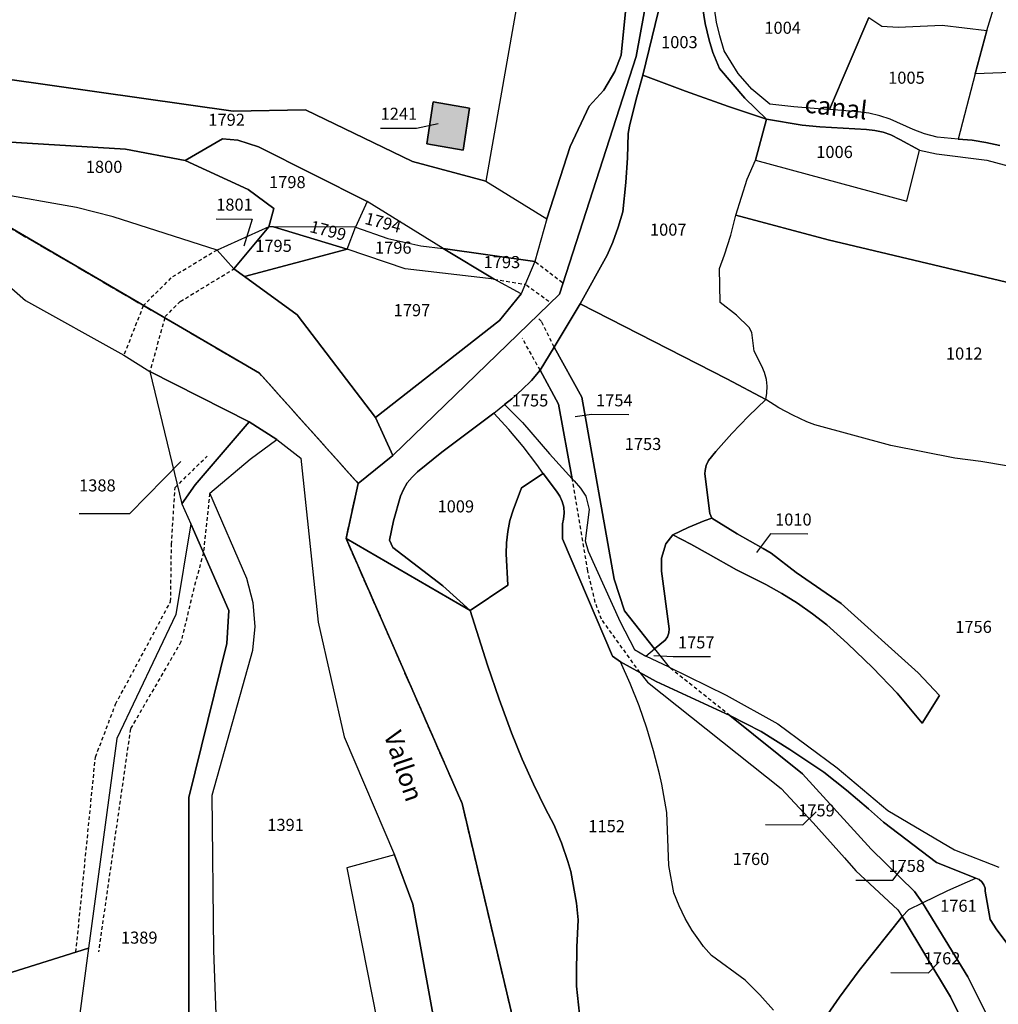
# Model space of a CAD drawing. Units: metres. Extents: x 1040904 to 1046574, y 6330892 to 6338823.
# Drawn here: x 1043884 to 1044046, y 6333759 to 6333922 of the extents above; entities that cross this region are included whole.
import ezdxf
from ezdxf.enums import TextEntityAlignment as Align

# ---------------------------------------------------------------- set-up
doc = ezdxf.new("R2010")
doc.units = ezdxf.units.M
doc.linetypes.add('TOPO1', pattern=[1, 0.6, -0.4])
doc.linetypes.add('TOPO2', pattern=[2.4, 2, -0.4])
for name, color, linetype in [('ig_cad_bati_dur', 152, 'CONTINUOUS'), ('ig_cad_bati_dur_hach', 24, 'CONTINUOUS'), ('ig_cad_detail_lineaire', 252, 'TOPO1'), ('ig_cad_divers_texte', 8, 'CONTINUOUS'), ('ig_cad_fleche_de_rattachement', 3, 'CONTINUOUS'), ('ig_cad_hydro', 140, 'CONTINUOUS'), ('ig_cad_lieudit', 7, 'ByLayer'), ('ig_cad_parcel', 3, 'CONTINUOUS'), ('ig_cad_parcel_num', 3, 'CONTINUOUS'), ('ig_cad_section', 20, 'TOPO2')]:
    doc.layers.add(name, color=color, linetype=linetype)
doc.styles.add('Times New Roman', font='times.ttf')

msp = doc.modelspace()

# ---------------------------------------------------------------- hatches: boundary and pattern name
at = {"layer": 'ig_cad_bati_dur_hach'}
msp.add_hatch(color=256, dxfattribs=at).paths.add_polyline_path([(1043957.19, 6333900.03), (1043958.29, 6333906.95), (1043952.25, 6333908.01), (1043951.19, 6333901.04)])

# ---------------------------------------------------------------- linework, layer by layer
at = {"layer": 'ig_cad_bati_dur'}
msp.add_lwpolyline([(1043957.19, 6333900.03), (1043958.29, 6333906.95), (1043952.25, 6333908.01), (1043951.19, 6333901.04)], close=True, dxfattribs=at)
at = {"layer": 'ig_cad_detail_lineaire'}
for points in [[(1043916.47, 6333883.47), (1043908.83, 6333878.86), (1043904.29, 6333874.29)], [(1043973.65, 6333878.06), (1043969.08, 6333881.57)], [(1043907.87, 6333872.46), (1043910.39, 6333874.96), (1043919.25, 6333880.35)], [(1043962.37, 6333878.64), (1043967.46, 6333877.81)], [(1043971.41, 6333874.95), (1043967.46, 6333877.81)], [(1043904.25, 6333874.25), (1043901.06, 6333866.09)], [(1043907.8, 6333872.23), (1043905.37, 6333863.35)], [(1043972.28, 6333867.42), (1043970.17, 6333871.64), (1043969.53, 6333872.33)], [(1043969.97, 6333863.57), (1043967.01, 6333868.87)], [(1043893.11, 6333767.24), (1043896.34, 6333799.55), (1043899.68, 6333808.3), (1043908.79, 6333825.3), (1043908.93, 6333834.74), (1043909.52, 6333844.15), (1043914.86, 6333849.37)], [(1043986.49, 6333813.54), (1043980.11, 6333822.37), (1043979.09, 6333825.15), (1043977.84, 6333830.37), (1043975.28, 6333845.63)], [(1043915.25, 6333843.23), (1043914.22, 6333833.36), (1043912.64, 6333827.51), (1043910.5, 6333818.6), (1043902.13, 6333804.19), (1043896.84, 6333767.32)], [(1044001.39, 6333806.4), (1043991.33, 6333814.4)]]:
    msp.add_lwpolyline(points, dxfattribs=at)
at = {"layer": 'ig_cad_fleche_de_rattachement'}
for points in [[(1043943.54, 6333903.66), (1043949.49, 6333903.63), (1043953.08, 6333904.42)], [(1043916.33, 6333888.62), (1043922.28, 6333888.59), (1043920.9, 6333884.13)], [(1043984.66, 6333856.21), (1043978.46, 6333856.24), (1043975.77, 6333855.89)], [(1043893.62, 6333839.89), (1043902.01, 6333839.84), (1043910.45, 6333848.46)], [(1044014.3, 6333836.45), (1044008.1, 6333836.49), (1044005.8, 6333833.4)], [(1043998.19, 6333816.12), (1043992.01, 6333816.16), (1043988.78, 6333816.29)], [(1044007.25, 6333788.37), (1044013.43, 6333788.34), (1044015.68, 6333790.47)], [(1044022.23, 6333779.19), (1044028.37, 6333779.15), (1044030.12, 6333781.46)], [(1044028.04, 6333763.88), (1044034.23, 6333763.84), (1044036.02, 6333765.65)]]:
    msp.add_lwpolyline(points, dxfattribs=at)
at = {"layer": 'ig_cad_hydro'}
for points in [[(1043989.72, 6333936.67), (1043985.86, 6333915.54), (1043973.14, 6333876.17), (1043945.57, 6333849.46), (1043939.84, 6333844.83), (1043937.83, 6333835.72), (1043957.06, 6333791.84), (1043974.19, 6333719.11), (1043981.78, 6333667.64), (1044011.74, 6333599.36), (1044022.42, 6333580.31)], [(1043984.18, 6333924.05), (1043983.39, 6333915.74), (1043982.34, 6333913.06), (1043980.49, 6333909.97), (1043978.1, 6333907.3), (1043974.91, 6333900.6), (1043971.05, 6333888.66), (1043969.08, 6333881.57), (1043966.8, 6333876.24), (1043963.25, 6333871.8), (1043942.72, 6333855.76), (1043945.57, 6333849.46), (1043973.14, 6333876.17), (1043985.86, 6333915.54), (1043989.72, 6333936.67)], [(1043976.49, 6333757), (1043976, 6333761.6), (1043975.97, 6333763.52), (1043976.03, 6333768.06), (1043976.25, 6333772.6), (1043976, 6333775.37), (1043975.04, 6333780.61), (1043974.54, 6333782.24), (1043973.48, 6333785.34), (1043972.24, 6333788.38), (1043970.87, 6333790.96), (1043968.86, 6333795.05), (1043966.99, 6333799.22), (1043965.24, 6333803.57), (1043963.16, 6333809.13), (1043961.25, 6333814.76), (1043958.35, 6333823.83), (1043953.87, 6333827.87), (1043945.55, 6333834.21), (1043945.02, 6333835.47), (1043945.67, 6333838.65), (1043946.83, 6333842.71), (1043947.32, 6333843.86), (1043947.97, 6333844.93), (1043948.76, 6333845.9), (1043949.67, 6333846.76), (1043953.69, 6333850.02), (1043962.27, 6333856.5), (1043964.04, 6333857.93), (1043965.27, 6333858.85), (1043966.95, 6333860.31), (1043968.52, 6333861.88), (1043969.97, 6333863.57), (1043972.28, 6333867.42), (1043976.58, 6333874.57), (1043981.06, 6333882.62), (1043982.01, 6333884.79), (1043982.9, 6333887.27), (1043983.64, 6333889.8), (1043984.17, 6333894.68), (1043984.43, 6333898.72), (1043984.52, 6333902.76), (1043984.77, 6333903.98), (1043985.79, 6333908.23), (1043986.98, 6333912.45), (1043990.06, 6333925.15)], [(1043996.85, 6333923.74), (1043997.3, 6333920.98), (1043997.94, 6333918.24), (1043998.54, 6333916.19), (1043999.68, 6333913.51), (1044003.87, 6333908.62), (1044007.41, 6333905.15), (1044013.33, 6333904.14), (1044016.29, 6333903.85), (1044024, 6333903.41), (1044025.38, 6333903.28), (1044026.73, 6333902.99), (1044028.04, 6333902.53), (1044029.49, 6333901.78), (1044032.77, 6333900), (1044035.56, 6333899.39), (1044043.9, 6333898.37), (1044048.21, 6333897.19)], [(1044046.04, 6333900.78), (1044043.77, 6333901.3), (1044041.48, 6333901.65), (1044039.16, 6333901.83), (1044035.69, 6333902.18), (1044033.58, 6333902.74), (1044031.69, 6333903.43), (1044027.92, 6333905.14), (1044026.18, 6333905.71), (1044024.4, 6333906.11), (1044022.61, 6333906.36), (1044017.89, 6333906.77), (1044015.98, 6333906.85), (1044011.96, 6333907.17), (1044007.96, 6333907.65), (1044005.02, 6333910.1), (1044002.76, 6333912.71), (1044000.45, 6333916.45), (1043999.69, 6333918.92), (1043999.18, 6333921.19), (1043998.84, 6333923.47)], [(1043878.96, 6333889.06), (1043923.49, 6333863.1), (1043939.84, 6333844.83), (1043945.57, 6333849.46), (1043942.72, 6333855.76), (1043929.71, 6333872.75), (1043921, 6333879.09), (1043919.25, 6333880.35), (1043916.47, 6333883.47), (1043899.26, 6333888.99), (1043893.22, 6333890.51), (1043879.4, 6333892.94)], [(1044022.42, 6333580.31), (1044011.74, 6333599.36), (1043981.78, 6333667.64), (1043974.19, 6333719.11), (1043957.06, 6333791.84), (1043937.83, 6333835.72), (1043939.84, 6333844.83), (1043923.49, 6333863.1), (1043878.96, 6333889.06)], [(1043872.79, 6333885.59), (1043884.76, 6333875.13), (1043901.06, 6333866.09), (1043905.37, 6333863.35), (1043921.79, 6333855.03), (1043926.36, 6333852.12), (1043930.32, 6333849.02), (1043933.22, 6333821.85), (1043937.52, 6333802.91), (1043945.85, 6333783.38), (1043948.87, 6333775.17), (1043956.03, 6333736.17), (1043958.95, 6333725.15), (1043967.74, 6333702.81), (1043973.09, 6333680.12), (1043979.1, 6333657.61), (1043985.77, 6333635.28), (1043989.62, 6333623.31), (1044011.28, 6333585.55)]]:
    msp.add_lwpolyline(points, dxfattribs=at)
at = {"layer": 'ig_cad_lieudit'}
for points in [[(1043878.96, 6333889.06), (1043923.49, 6333863.1), (1043939.84, 6333844.83), (1043945.57, 6333849.46), (1043973.14, 6333876.17), (1043985.86, 6333915.54), (1043989.72, 6333936.67), (1043984.56, 6333949.49), (1043969.33, 6333977.79), (1043977, 6334011.93), (1043973.43, 6334039.62), (1043976.39, 6334070.58), (1043966.71, 6334088.19), (1043961.14, 6334097.7), (1043952.89, 6334116.02), (1043952.6, 6334120.46), (1043945.44, 6334127.85), (1043942.5, 6334133.13), (1043934.39, 6334140.99), (1043929.28, 6334149.89), (1043924.83, 6334163.56), (1043919.12, 6334172.37)], [(1043989.72, 6333936.67), (1043985.86, 6333915.54), (1043973.14, 6333876.17), (1043945.57, 6333849.46), (1043939.84, 6333844.83), (1043937.83, 6333835.72), (1043958.35, 6333823.83), (1043964.62, 6333827.98), (1043964.36, 6333833.18), (1043964.39, 6333835.03), (1043964.61, 6333836.86), (1043964.97, 6333838.68), (1043965.52, 6333840.44), (1043966.86, 6333844.13), (1043970.47, 6333846.49), (1043972.68, 6333843.58), (1043973.23, 6333842.76), (1043973.63, 6333841.86), (1043973.87, 6333840.89), (1043973.93, 6333839.91), (1043973.84, 6333838.93), (1043973.65, 6333838.17), (1043973.65, 6333835.66), (1043981.96, 6333816.27), (1043983.29, 6333815.3), (1043986.49, 6333813.54), (1043989.18, 6333812.06), (1044001.39, 6333806.4), (1044006.53, 6333803.75), (1044011.32, 6333800.78), (1044016.93, 6333797.04), (1044020.68, 6333794.09), (1044024.33, 6333791), (1044026.81, 6333788.77), (1044035.56, 6333782.07), (1044042.09, 6333779.52), (1044042.63, 6333779.29), (1044043.09, 6333778.91), (1044043.43, 6333778.41), (1044043.61, 6333777.84), (1044043.64, 6333777.37), (1044044.47, 6333772.65), (1044045.59, 6333770.93), (1044047.25, 6333768.67)], [(1044108.75, 6333421.03), (1044122.77, 6333437.04), (1044129.26, 6333444.48), (1044136.1, 6333452.1), (1044139.85, 6333456.19), (1044143.78, 6333458.43), (1044115.08, 6333487.38), (1044117.61, 6333495.88), (1044114.79, 6333498.8), (1044090.68, 6333514.96), (1044082.72, 6333524.86), (1044064.42, 6333539.88), (1044022.42, 6333580.31), (1044011.74, 6333599.36), (1043981.78, 6333667.64), (1043974.19, 6333719.11), (1043957.06, 6333791.84), (1043937.83, 6333835.72), (1043939.84, 6333844.83), (1043923.49, 6333863.1), (1043878.96, 6333889.06)], [(1044047.25, 6333768.67), (1044045.59, 6333770.93), (1044044.47, 6333772.65), (1044043.64, 6333777.37), (1044043.61, 6333777.84), (1044043.43, 6333778.41), (1044043.09, 6333778.91), (1044042.63, 6333779.29), (1044042.09, 6333779.52), (1044035.56, 6333782.07), (1044026.81, 6333788.77), (1044024.33, 6333791), (1044020.68, 6333794.09), (1044016.93, 6333797.04), (1044011.32, 6333800.78), (1044006.53, 6333803.75), (1044001.39, 6333806.4), (1043989.18, 6333812.06), (1043986.49, 6333813.54), (1043983.29, 6333815.3), (1043981.96, 6333816.27), (1043973.65, 6333835.66), (1043973.65, 6333838.17), (1043973.84, 6333838.93), (1043973.93, 6333839.91), (1043973.87, 6333840.89), (1043973.63, 6333841.86), (1043973.23, 6333842.76), (1043972.68, 6333843.58), (1043970.47, 6333846.49), (1043966.86, 6333844.13), (1043965.52, 6333840.44), (1043964.97, 6333838.68), (1043964.61, 6333836.86), (1043964.39, 6333835.03), (1043964.36, 6333833.18), (1043964.62, 6333827.98), (1043958.35, 6333823.83), (1043937.83, 6333835.72), (1043957.06, 6333791.84), (1043974.19, 6333719.11)]]:
    msp.add_lwpolyline(points, dxfattribs=at)
at = {"layer": 'ig_cad_parcel'}
for points in [[(1043965.88, 6333974.4), (1043954.84, 6333973.59), (1043955.7, 6333969.86), (1043960.95, 6333967.11), (1043965.52, 6333962.18), (1043967.75, 6333958.93), (1043968.01, 6333957.55), (1043965.15, 6333948.39), (1043969.15, 6333941.33), (1043960.99, 6333894.89), (1043971.05, 6333888.66), (1043974.91, 6333900.6), (1043978.1, 6333907.3), (1043980.49, 6333909.97), (1043982.34, 6333913.06), (1043983.39, 6333915.74), (1043984.18, 6333924.05), (1043985.63, 6333932.28), (1043986.93, 6333937.57), (1043983.71, 6333948.21), (1043977.53, 6333958.3), (1043970.78, 6333968.02)], [(1044007.41, 6333905.15), (1044003.87, 6333908.62), (1043999.68, 6333913.51), (1043998.54, 6333916.19), (1043997.94, 6333918.24), (1043997.3, 6333920.98), (1043996.85, 6333923.74), (1043996.55, 6333926.53), (1043996.6, 6333928.09), (1043996.82, 6333929.84), (1043997.21, 6333931.55), (1043999.09, 6333935.58), (1043993.69, 6333935.53), (1043991.98, 6333935.21), (1043992.36, 6333933.62), (1043992.02, 6333931.33), (1043990.06, 6333925.15), (1043986.98, 6333912.45), (1043994.03, 6333909.76), (1044001.15, 6333907.23)], [(1044039.16, 6333901.83), (1044035.69, 6333902.18), (1044033.58, 6333902.74), (1044031.69, 6333903.43), (1044027.92, 6333905.14), (1044026.18, 6333905.71), (1044024.4, 6333906.11), (1044022.61, 6333906.36), (1044017.89, 6333906.77), (1044024.35, 6333922), (1044026.55, 6333920.52), (1044029.25, 6333920.4), (1044036.52, 6333920.72), (1044043.9, 6333919.8), (1044041.98, 6333912.62)], [(1043941.32, 6333891.51), (1043923.36, 6333900.54), (1043919.94, 6333901.68), (1043917.39, 6333901.89), (1043911.19, 6333898.31), (1043901.32, 6333900.18), (1043883.22, 6333901.26), (1043866.35, 6333901.57), (1043868.39, 6333917.3), (1043873.42, 6333913.37), (1043881.42, 6333911.81), (1043919.13, 6333906.48), (1043931.11, 6333906.69), (1043948.83, 6333898.14), (1043960.99, 6333894.89), (1043971.05, 6333888.66), (1043969.08, 6333881.57), (1043953.93, 6333883.76)], [(1044002.38, 6333889.25), (1044004.23, 6333895.22), (1044005.62, 6333898.33), (1044007.41, 6333905.15), (1044001.15, 6333907.23), (1043994.03, 6333909.76), (1043986.98, 6333912.45), (1043985.79, 6333908.23), (1043984.77, 6333903.98), (1043984.52, 6333902.76), (1043984.43, 6333898.72), (1043984.17, 6333894.68), (1043983.64, 6333889.8), (1043982.9, 6333887.27), (1043982.01, 6333884.79), (1043981.06, 6333882.62), (1043976.58, 6333874.57), (1044000.86, 6333862.17), (1044007.31, 6333858.75), (1044007.5, 6333859.79), (1044007.54, 6333860.94), (1044007.41, 6333862.07), (1044007.11, 6333863.18), (1044006.66, 6333864.24), (1044005.37, 6333866.76), (1044004.98, 6333869.81), (1044004.58, 6333870.64), (1044002.47, 6333872.71), (1043999.79, 6333874.81), (1043999.66, 6333880.4), (1044000.47, 6333882.67), (1044001.52, 6333885.93)], [(1043951.19, 6333901.04), (1043952.25, 6333908.01), (1043958.29, 6333906.95), (1043957.19, 6333900.03)], [(1043951.19, 6333901.04), (1043957.19, 6333900.03), (1043958.29, 6333906.95), (1043952.25, 6333908.01)], [(1044005.62, 6333898.33), (1044030.64, 6333891.55), (1044032.77, 6333900), (1044029.49, 6333901.78), (1044028.04, 6333902.53), (1044026.73, 6333902.99), (1044025.38, 6333903.28), (1044024, 6333903.41), (1044016.29, 6333903.85), (1044013.33, 6333904.14), (1044007.41, 6333905.15)], [(1043941.32, 6333891.51), (1043939.42, 6333887.27), (1043925.84, 6333887.31), (1043925.07, 6333887.3), (1043925.88, 6333890.33), (1043921.61, 6333893.51), (1043911.19, 6333898.31), (1043917.39, 6333901.89), (1043919.94, 6333901.68), (1043923.36, 6333900.54)], [(1043925.07, 6333887.3), (1043916.47, 6333883.47), (1043899.26, 6333888.99), (1043893.22, 6333890.51), (1043879.4, 6333892.94), (1043864.62, 6333891.94), (1043866.35, 6333901.57), (1043883.22, 6333901.26), (1043901.32, 6333900.18), (1043911.19, 6333898.31), (1043921.61, 6333893.51), (1043925.88, 6333890.33)], [(1043939.42, 6333887.27), (1043944.72, 6333885.4), (1043950.22, 6333884.2), (1043953.93, 6333883.76), (1043941.32, 6333891.51)], [(1043925.07, 6333887.3), (1043916.47, 6333883.47), (1043919.25, 6333880.35)], [(1043925.07, 6333887.3), (1043919.25, 6333880.35), (1043921, 6333879.09), (1043938, 6333883.62), (1043925.84, 6333887.31)], [(1043938, 6333883.62), (1043939.42, 6333887.27), (1043925.84, 6333887.31)], [(1043939.42, 6333887.27), (1043944.72, 6333885.4), (1043950.22, 6333884.2), (1043953.93, 6333883.76), (1043962.37, 6333878.64), (1043947.6, 6333880.39), (1043938, 6333883.62)], [(1043962.37, 6333878.64), (1043947.6, 6333880.39), (1043938, 6333883.62), (1043921, 6333879.09), (1043929.71, 6333872.75), (1043942.72, 6333855.76), (1043963.25, 6333871.8), (1043966.8, 6333876.24)], [(1043966.8, 6333876.24), (1043962.37, 6333878.64), (1043953.93, 6333883.76), (1043969.08, 6333881.57)], [(1043998.36, 6333839.08), (1043998.06, 6333839.89), (1043997.22, 6333846.43), (1043997.26, 6333846.96), (1043997.47, 6333847.83), (1043997.85, 6333848.65), (1043999.06, 6333850.13), (1044001.68, 6333853.12), (1044004.45, 6333856), (1044007.31, 6333858.75), (1044000.86, 6333862.17), (1043976.58, 6333874.57), (1043972.28, 6333867.42), (1043976.87, 6333859.13), (1043982.23, 6333828.97), (1043983.94, 6333823.73), (1043988.9, 6333817.46), (1043990.64, 6333818.89), (1043991.02, 6333819.45), (1043991.25, 6333820.09), (1043991.32, 6333820.77), (1043990.03, 6333830.33), (1043990.05, 6333832.46), (1043990.77, 6333834.82), (1043991.9, 6333836.33), (1043994.49, 6333837.57), (1043997.14, 6333838.64)], [(1043988.9, 6333817.46), (1043983.94, 6333823.73), (1043982.23, 6333828.97), (1043976.87, 6333859.13), (1043972.28, 6333867.42), (1043969.97, 6333863.57), (1043973.01, 6333857.97), (1043975.28, 6333845.63), (1043975.62, 6333845.29), (1043976.65, 6333844.08), (1043977.54, 6333842.76), (1043978.08, 6333840.53), (1043977.42, 6333835.35), (1043977.93, 6333833.62), (1043983.22, 6333821.93), (1043985.58, 6333817.33), (1043987.46, 6333816.27)], [(1043905.37, 6333863.35), (1043910.64, 6333841.46), (1043912.85, 6333844.6), (1043921.79, 6333855.03)], [(1043975.28, 6333845.63), (1043973.01, 6333857.97), (1043969.97, 6333863.57), (1043968.52, 6333861.88), (1043966.95, 6333860.31), (1043965.27, 6333858.85), (1043964.04, 6333857.93), (1043967.02, 6333854.94), (1043971.49, 6333849.73)], [(1043958.35, 6333823.83), (1043964.62, 6333827.98), (1043964.36, 6333833.18), (1043964.39, 6333835.03), (1043964.61, 6333836.86), (1043964.97, 6333838.68), (1043965.52, 6333840.44), (1043966.86, 6333844.13), (1043970.47, 6333846.49), (1043969.41, 6333847.97), (1043967.16, 6333850.93), (1043964.78, 6333853.77), (1043962.27, 6333856.5), (1043953.69, 6333850.02), (1043949.67, 6333846.76), (1043948.76, 6333845.9), (1043947.97, 6333844.93), (1043947.32, 6333843.86), (1043946.83, 6333842.71), (1043945.67, 6333838.65), (1043945.02, 6333835.47), (1043945.55, 6333834.21), (1043953.87, 6333827.87)], [(1043912.11, 6333838.16), (1043918.42, 6333823.82), (1043918.08, 6333818.37), (1043911.82, 6333792.86), (1043911.78, 6333746.51), (1043916.99, 6333728.8), (1043916.03, 6333722.47), (1043915.46, 6333720.9), (1043920.02, 6333722.4), (1043921.67, 6333730.6), (1043916.69, 6333746.38), (1043915.93, 6333767.55), (1043915.68, 6333793.26), (1043922.42, 6333817.24), (1043922.78, 6333821.17), (1043922.47, 6333825.1), (1043921.43, 6333829.09), (1043915.25, 6333843.23), (1043921.93, 6333848.87), (1043926.36, 6333852.12), (1043921.79, 6333855.03), (1043912.85, 6333844.6), (1043910.64, 6333841.46)], [(1043945.85, 6333783.38), (1043937.96, 6333781.19), (1043947.96, 6333730.61), (1043920.02, 6333722.4), (1043921.67, 6333730.6), (1043916.69, 6333746.38), (1043915.93, 6333767.55), (1043915.68, 6333793.26), (1043922.42, 6333817.24), (1043922.78, 6333821.17), (1043922.47, 6333825.1), (1043921.43, 6333829.09), (1043915.25, 6333843.23), (1043921.93, 6333848.87), (1043926.36, 6333852.12), (1043930.32, 6333849.02), (1043933.22, 6333821.85), (1043937.52, 6333802.91)], [(1043991.9, 6333836.33), (1043994.93, 6333834.81), (1043997.75, 6333833.17), (1044002.48, 6333830.56), (1044007.3, 6333828.09), (1044009.99, 6333826.61), (1044012.56, 6333825.02), (1044015.04, 6333823.28), (1044017.42, 6333821.41), (1044019.68, 6333819.41), (1044020.84, 6333818.33), (1044025.02, 6333814.3), (1044029.06, 6333810.14), (1044033.23, 6333805.16), (1044036.08, 6333809.74), (1044032.56, 6333813.5), (1044019.8, 6333824.98), (1044012.35, 6333830.08), (1044008.23, 6333833.32), (1044006.88, 6333834.05), (1044002.58, 6333836.5), (1043998.36, 6333839.08), (1043997.14, 6333838.64), (1043994.49, 6333837.57)], [(1043912.11, 6333838.16), (1043909.63, 6333823.17), (1043899.86, 6333802.63), (1043895.19, 6333767.89), (1043893.64, 6333756.26), (1043916.03, 6333722.47), (1043916.99, 6333728.8), (1043911.78, 6333746.51), (1043911.82, 6333792.86), (1043918.08, 6333818.37), (1043918.42, 6333823.82)], [(1043988.9, 6333817.46), (1043991.33, 6333814.4), (1043987.46, 6333816.27)], [(1043986.49, 6333813.54), (1043987.71, 6333811.97), (1044009.87, 6333794.35), (1044015.17, 6333788.67), (1044020.35, 6333782.88), (1044022.25, 6333780.69), (1044029.15, 6333774.24), (1044029.91, 6333773.16), (1044030.97, 6333774.3), (1044033.28, 6333775.43), (1044031.91, 6333777.31), (1044024.75, 6333784.29), (1044013.41, 6333796.78), (1044001.39, 6333806.4), (1043989.18, 6333812.06)], [(1044033.28, 6333775.43), (1044037.48, 6333777.48), (1044042.09, 6333779.52), (1044035.56, 6333782.07), (1044026.81, 6333788.77), (1044024.33, 6333791), (1044020.68, 6333794.09), (1044016.93, 6333797.04), (1044011.32, 6333800.78), (1044006.53, 6333803.75), (1044001.39, 6333806.4), (1044013.41, 6333796.78), (1044024.75, 6333784.29), (1044031.91, 6333777.31)], [(1044051.34, 6333765.28), (1044046.21, 6333755.46), (1044045.26, 6333754.23), (1044040.74, 6333763.15), (1044033.28, 6333775.43), (1044037.48, 6333777.48), (1044042.09, 6333779.52), (1044042.63, 6333779.29), (1044043.09, 6333778.91), (1044043.43, 6333778.41), (1044043.61, 6333777.84), (1044043.64, 6333777.37), (1044044.47, 6333772.65), (1044045.59, 6333770.93), (1044047.25, 6333768.67)], [(1044042.46, 6333750.57), (1044037.89, 6333759.87), (1044029.91, 6333773.16), (1044030.97, 6333774.3), (1044033.28, 6333775.43), (1044040.74, 6333763.15), (1044045.26, 6333754.23), (1044044.65, 6333753.42)]]:
    msp.add_lwpolyline(points, close=True, dxfattribs=at)
for points in [[(1043877.87, 6333949.73), (1043907.05, 6333955.62), (1043921.91, 6333955.22), (1043925.45, 6333954.33), (1043936.39, 6333952.03), (1043947.45, 6333950.41), (1043956.2, 6333952.08), (1043958.51, 6333953.83), (1043961.24, 6333962.31), (1043960.23, 6333964.7), (1043956.03, 6333968.44), (1043955.7, 6333969.86), (1043960.95, 6333967.11), (1043965.52, 6333962.18), (1043967.75, 6333958.93), (1043968.01, 6333957.55), (1043965.15, 6333948.39), (1043969.15, 6333941.33), (1043960.99, 6333894.89), (1043948.83, 6333898.14), (1043931.11, 6333906.69), (1043919.13, 6333906.48), (1043881.42, 6333911.81)], [(1044024.35, 6333922), (1044026.55, 6333920.52), (1044029.25, 6333920.4), (1044036.52, 6333920.72), (1044043.9, 6333919.8), (1044045.74, 6333925.76)], [(1044049.31, 6333912.94), (1044041.98, 6333912.62), (1044043.9, 6333919.8), (1044045.74, 6333925.76)], [(1043996.85, 6333923.74), (1043997.3, 6333920.98), (1043997.94, 6333918.24), (1043998.54, 6333916.19), (1043999.68, 6333913.51), (1044003.87, 6333908.62), (1044007.41, 6333905.15), (1044013.33, 6333904.14), (1044016.29, 6333903.85), (1044024, 6333903.41), (1044025.38, 6333903.28), (1044026.73, 6333902.99), (1044028.04, 6333902.53), (1044029.49, 6333901.78), (1044032.77, 6333900), (1044035.56, 6333899.39), (1044043.9, 6333898.37), (1044048.21, 6333897.19)], [(1044024.35, 6333922), (1044017.89, 6333906.77), (1044015.98, 6333906.85), (1044011.96, 6333907.17), (1044007.96, 6333907.65), (1044005.02, 6333910.1), (1044002.76, 6333912.71), (1044000.45, 6333916.45), (1043999.69, 6333918.92), (1043999.18, 6333921.19), (1043998.84, 6333923.47)], [(1044046.04, 6333900.78), (1044043.77, 6333901.3), (1044041.48, 6333901.65), (1044039.16, 6333901.83), (1044035.69, 6333902.18), (1044033.58, 6333902.74), (1044031.69, 6333903.43), (1044027.92, 6333905.14), (1044026.18, 6333905.71), (1044024.4, 6333906.11), (1044022.61, 6333906.36), (1044017.89, 6333906.77), (1044015.98, 6333906.85), (1044011.96, 6333907.17), (1044007.96, 6333907.65), (1044005.02, 6333910.1), (1044002.76, 6333912.71), (1044000.45, 6333916.45), (1043999.69, 6333918.92), (1043999.18, 6333921.19), (1043998.84, 6333923.47)], [(1044049.31, 6333912.94), (1044041.98, 6333912.62), (1044039.16, 6333901.83), (1044041.48, 6333901.65), (1044043.77, 6333901.3), (1044046.04, 6333900.78)], [(1044047.17, 6333878.16), (1044017.64, 6333885.18), (1044002.38, 6333889.25), (1044004.23, 6333895.22), (1044005.62, 6333898.33), (1044030.64, 6333891.55), (1044032.77, 6333900), (1044035.56, 6333899.39), (1044043.9, 6333898.37), (1044048.21, 6333897.19)], [(1044047.18, 6333847.75), (1044042.93, 6333848.48), (1044038.63, 6333849.05), (1044027.99, 6333851.14), (1044015.42, 6333854.53), (1044014.12, 6333855.04), (1044011.78, 6333856.14), (1044009.5, 6333857.36), (1044007.31, 6333858.75), (1044007.5, 6333859.79), (1044007.54, 6333860.94), (1044007.41, 6333862.07), (1044007.11, 6333863.18), (1044006.66, 6333864.24), (1044005.37, 6333866.76), (1044004.98, 6333869.81), (1044004.58, 6333870.64), (1044002.47, 6333872.71), (1043999.79, 6333874.81), (1043999.66, 6333880.4), (1044000.47, 6333882.67), (1044001.52, 6333885.93), (1044002.38, 6333889.25), (1044017.64, 6333885.18), (1044047.17, 6333878.16)], [(1043872.79, 6333885.59), (1043884.76, 6333875.13), (1043901.06, 6333866.09), (1043905.37, 6333863.35), (1043910.64, 6333841.46), (1043912.11, 6333838.16), (1043909.63, 6333823.17), (1043899.86, 6333802.63), (1043895.19, 6333767.89), (1043870.72, 6333760.23)], [(1044047.18, 6333847.75), (1044042.93, 6333848.48), (1044038.63, 6333849.05), (1044027.99, 6333851.14), (1044015.42, 6333854.53), (1044014.12, 6333855.04), (1044011.78, 6333856.14), (1044009.5, 6333857.36), (1044007.31, 6333858.75), (1044004.45, 6333856), (1044001.68, 6333853.12), (1043999.06, 6333850.13), (1043997.85, 6333848.65), (1043997.47, 6333847.83), (1043997.26, 6333846.96), (1043997.22, 6333846.43), (1043998.06, 6333839.89), (1043998.36, 6333839.08), (1044002.58, 6333836.5), (1044006.88, 6333834.05), (1044008.23, 6333833.32), (1044012.35, 6333830.08), (1044019.8, 6333824.98), (1044032.56, 6333813.5), (1044036.08, 6333809.74), (1044033.23, 6333805.16), (1044029.06, 6333810.14), (1044025.02, 6333814.3), (1044020.84, 6333818.33), (1044019.68, 6333819.41), (1044017.42, 6333821.41), (1044015.04, 6333823.28), (1044012.56, 6333825.02), (1044009.99, 6333826.61), (1044007.3, 6333828.09), (1044002.48, 6333830.56), (1043997.75, 6333833.17), (1043994.93, 6333834.81), (1043991.9, 6333836.33), (1043990.77, 6333834.82), (1043990.05, 6333832.46), (1043990.03, 6333830.33), (1043991.32, 6333820.77), (1043991.25, 6333820.09), (1043991.02, 6333819.45), (1043990.64, 6333818.89), (1043988.9, 6333817.46), (1043991.33, 6333814.4), (1044000.77, 6333809.81), (1044009.3, 6333805.05), (1044019.16, 6333797.75), (1044027.5, 6333790.7), (1044038.58, 6333784.17), (1044045.88, 6333781.34)], [(1044008.58, 6333757.63), (1044006.31, 6333760.19), (1044003.91, 6333762.62), (1043998.35, 6333766.7), (1043997.02, 6333768.16), (1043996.48, 6333768.89), (1043995.15, 6333770.81), (1043993.99, 6333772.83), (1043992.96, 6333774.93), (1043992.09, 6333777.09), (1043991.28, 6333781.57), (1043990.95, 6333790.34), (1043990.1, 6333795.05), (1043989.71, 6333796.76), (1043988.75, 6333800.57), (1043987.63, 6333804.34), (1043986.35, 6333808.05), (1043984.89, 6333811.7), (1043983.29, 6333815.3), (1043981.96, 6333816.27), (1043973.65, 6333835.66), (1043973.65, 6333838.17), (1043973.84, 6333838.93), (1043973.93, 6333839.91), (1043973.87, 6333840.89), (1043973.63, 6333841.86), (1043973.23, 6333842.76), (1043972.68, 6333843.58), (1043970.47, 6333846.49), (1043966.86, 6333844.13), (1043965.52, 6333840.44), (1043964.97, 6333838.68), (1043964.61, 6333836.86), (1043964.39, 6333835.03), (1043964.36, 6333833.18), (1043964.62, 6333827.98), (1043958.35, 6333823.83), (1043961.25, 6333814.76), (1043963.16, 6333809.13), (1043965.24, 6333803.57), (1043966.99, 6333799.22), (1043968.86, 6333795.05), (1043970.87, 6333790.96), (1043972.24, 6333788.38), (1043973.48, 6333785.34), (1043974.54, 6333782.24), (1043975.04, 6333780.61), (1043976, 6333775.37), (1043976.25, 6333772.6), (1043976.03, 6333768.06), (1043975.97, 6333763.52), (1043976, 6333761.6), (1043976.49, 6333757)], [(1044008.58, 6333757.63), (1044006.31, 6333760.19), (1044003.91, 6333762.62), (1043998.35, 6333766.7), (1043997.02, 6333768.16), (1043996.48, 6333768.89), (1043995.15, 6333770.81), (1043993.99, 6333772.83), (1043992.96, 6333774.93), (1043992.09, 6333777.09), (1043991.28, 6333781.57), (1043990.95, 6333790.34), (1043990.1, 6333795.05), (1043989.71, 6333796.76), (1043988.75, 6333800.57), (1043987.63, 6333804.34), (1043986.35, 6333808.05), (1043984.89, 6333811.7), (1043983.29, 6333815.3), (1043986.49, 6333813.54), (1043987.71, 6333811.97), (1044009.87, 6333794.35), (1044015.17, 6333788.67), (1044020.35, 6333782.88), (1044022.25, 6333780.69), (1044029.15, 6333774.24), (1044029.91, 6333773.16), (1044022.79, 6333764.2), (1044019.54, 6333759.82), (1044016.44, 6333755.34)], [(1044011.28, 6333585.55), (1043989.62, 6333623.31), (1043985.77, 6333635.28), (1043979.1, 6333657.61), (1043973.09, 6333680.12), (1043967.74, 6333702.81), (1043958.95, 6333725.15), (1043956.03, 6333736.17), (1043948.87, 6333775.17), (1043945.85, 6333783.38), (1043937.96, 6333781.19), (1043947.96, 6333730.61), (1043920.02, 6333722.4), (1043909.22, 6333690.47), (1043910.96, 6333672.79), (1043908.05, 6333657.26), (1043917.99, 6333637.05), (1043921.8, 6333615.13), (1043922.88, 6333565.16)], [(1044016.44, 6333755.34), (1044019.54, 6333759.82), (1044022.79, 6333764.2), (1044029.91, 6333773.16), (1044037.89, 6333759.87), (1044042.46, 6333750.57)], [(1043870.72, 6333760.23), (1043895.19, 6333767.89), (1043893.64, 6333756.26), (1043916.03, 6333722.47), (1043915.46, 6333720.9), (1043904.79, 6333690.92), (1043906.77, 6333673.07), (1043904.27, 6333656.78), (1043913.96, 6333636.16), (1043918.17, 6333613.28), (1043918.75, 6333561.7), (1043915.29, 6333549.03), (1043918.62, 6333538.09), (1043932.6, 6333524.39), (1043941.9, 6333518.51), (1043963.87, 6333466.77), (1043982.9, 6333432.4), (1043993.16, 6333418.17)]]:
    msp.add_lwpolyline(points, dxfattribs=at)
at = {"layer": 'ig_cad_section'}
for points in [[(1043878.96, 6333889.06), (1043923.49, 6333863.1), (1043939.84, 6333844.83), (1043937.83, 6333835.72), (1043957.06, 6333791.84), (1043974.19, 6333719.11), (1043981.78, 6333667.64), (1044011.74, 6333599.36), (1044022.42, 6333580.31), (1044064.42, 6333539.88), (1044082.72, 6333524.86), (1044090.68, 6333514.96), (1044114.79, 6333498.8), (1044117.61, 6333495.88), (1044115.08, 6333487.38), (1044143.78, 6333458.43), (1044155.75, 6333456.87), (1044170.79, 6333457.15), (1044184.84, 6333458.56), (1044204.24, 6333472.64), (1044230.48, 6333475.84), (1044267.88, 6333474.37), (1044305.89, 6333465.32), (1044431.43, 6333459.02)], [(1043878.96, 6333889.06), (1043923.49, 6333863.1), (1043939.84, 6333844.83), (1043937.83, 6333835.72), (1043957.06, 6333791.84), (1043974.19, 6333719.11), (1043981.78, 6333667.64), (1044011.74, 6333599.36), (1044022.42, 6333580.31), (1044064.42, 6333539.88), (1044082.72, 6333524.86), (1044090.68, 6333514.96), (1044114.79, 6333498.8), (1044117.61, 6333495.88), (1044115.08, 6333487.38), (1044143.78, 6333458.43), (1044155.75, 6333456.87), (1044170.79, 6333457.15), (1044184.84, 6333458.56), (1044204.24, 6333472.64), (1044230.48, 6333475.84), (1044267.88, 6333474.37), (1044305.89, 6333465.32), (1044431.43, 6333459.02)], [(1043878.96, 6333889.06), (1043923.49, 6333863.1), (1043939.84, 6333844.83), (1043937.83, 6333835.72), (1043957.06, 6333791.84), (1043974.19, 6333719.11), (1043981.78, 6333667.64), (1044011.74, 6333599.36), (1044022.42, 6333580.31), (1044064.42, 6333539.88), (1044082.72, 6333524.86), (1044090.68, 6333514.96), (1044114.79, 6333498.8), (1044117.61, 6333495.88), (1044115.08, 6333487.38), (1044143.78, 6333458.43), (1044155.75, 6333456.87), (1044170.79, 6333457.15), (1044184.84, 6333458.56), (1044204.24, 6333472.64), (1044230.48, 6333475.84), (1044267.88, 6333474.37), (1044305.89, 6333465.32), (1044431.43, 6333459.02)], [(1043878.96, 6333889.06), (1043923.49, 6333863.1), (1043939.84, 6333844.83), (1043937.83, 6333835.72), (1043957.06, 6333791.84), (1043974.19, 6333719.11), (1043981.78, 6333667.64), (1044011.74, 6333599.36), (1044022.42, 6333580.31), (1044064.42, 6333539.88), (1044082.72, 6333524.86), (1044090.68, 6333514.96), (1044114.79, 6333498.8), (1044117.61, 6333495.88), (1044115.08, 6333487.38), (1044143.78, 6333458.43), (1044155.75, 6333456.87), (1044170.79, 6333457.15), (1044184.84, 6333458.56), (1044204.24, 6333472.64), (1044230.48, 6333475.84), (1044267.88, 6333474.37), (1044305.89, 6333465.32), (1044431.43, 6333459.02)], [(1043878.96, 6333889.06), (1043923.49, 6333863.1), (1043939.84, 6333844.83), (1043937.83, 6333835.72), (1043957.06, 6333791.84), (1043974.19, 6333719.11), (1043981.78, 6333667.64), (1044011.74, 6333599.36), (1044022.42, 6333580.31), (1044064.42, 6333539.88), (1044082.72, 6333524.86), (1044090.68, 6333514.96), (1044114.79, 6333498.8), (1044117.61, 6333495.88), (1044115.08, 6333487.38), (1044143.78, 6333458.43), (1044155.75, 6333456.87), (1044170.79, 6333457.15), (1044184.84, 6333458.56), (1044204.24, 6333472.64), (1044230.48, 6333475.84), (1044267.88, 6333474.37), (1044305.89, 6333465.32), (1044431.43, 6333459.02)], [(1043878.96, 6333889.06), (1043923.49, 6333863.1), (1043939.84, 6333844.83), (1043937.83, 6333835.72), (1043957.06, 6333791.84), (1043974.19, 6333719.11), (1043981.78, 6333667.64), (1044011.74, 6333599.36), (1044022.42, 6333580.31), (1044064.42, 6333539.88), (1044082.72, 6333524.86), (1044090.68, 6333514.96), (1044114.79, 6333498.8), (1044117.61, 6333495.88), (1044115.08, 6333487.38), (1044143.78, 6333458.43), (1044155.75, 6333456.87), (1044170.79, 6333457.15), (1044184.84, 6333458.56), (1044204.24, 6333472.64), (1044230.48, 6333475.84), (1044267.88, 6333474.37), (1044305.89, 6333465.32), (1044431.43, 6333459.02)], [(1044108.75, 6333421.03), (1044122.77, 6333437.04), (1044129.26, 6333444.48), (1044136.1, 6333452.1), (1044139.85, 6333456.19), (1044143.78, 6333458.43), (1044115.08, 6333487.38), (1044117.61, 6333495.88), (1044114.79, 6333498.8), (1044090.68, 6333514.96), (1044082.72, 6333524.86), (1044064.42, 6333539.88), (1044022.42, 6333580.31), (1044011.74, 6333599.36), (1043981.78, 6333667.64), (1043974.19, 6333719.11), (1043957.06, 6333791.84), (1043937.83, 6333835.72), (1043939.84, 6333844.83), (1043923.49, 6333863.1), (1043878.96, 6333889.06)], [(1044108.75, 6333421.03), (1044122.77, 6333437.04), (1044129.26, 6333444.48), (1044136.1, 6333452.1), (1044139.85, 6333456.19), (1044143.78, 6333458.43), (1044115.08, 6333487.38), (1044117.61, 6333495.88), (1044114.79, 6333498.8), (1044090.68, 6333514.96), (1044082.72, 6333524.86), (1044064.42, 6333539.88), (1044022.42, 6333580.31), (1044011.74, 6333599.36), (1043981.78, 6333667.64), (1043974.19, 6333719.11), (1043957.06, 6333791.84), (1043937.83, 6333835.72), (1043939.84, 6333844.83), (1043923.49, 6333863.1), (1043878.96, 6333889.06)], [(1044108.75, 6333421.03), (1044122.77, 6333437.04), (1044129.26, 6333444.48), (1044136.1, 6333452.1), (1044139.85, 6333456.19), (1044143.78, 6333458.43), (1044115.08, 6333487.38), (1044117.61, 6333495.88), (1044114.79, 6333498.8), (1044090.68, 6333514.96), (1044082.72, 6333524.86), (1044064.42, 6333539.88), (1044022.42, 6333580.31), (1044011.74, 6333599.36), (1043981.78, 6333667.64), (1043974.19, 6333719.11), (1043957.06, 6333791.84), (1043937.83, 6333835.72), (1043939.84, 6333844.83), (1043923.49, 6333863.1), (1043878.96, 6333889.06)], [(1044108.75, 6333421.03), (1044122.77, 6333437.04), (1044129.26, 6333444.48), (1044136.1, 6333452.1), (1044139.85, 6333456.19), (1044143.78, 6333458.43), (1044115.08, 6333487.38), (1044117.61, 6333495.88), (1044114.79, 6333498.8), (1044090.68, 6333514.96), (1044082.72, 6333524.86), (1044064.42, 6333539.88), (1044022.42, 6333580.31), (1044011.74, 6333599.36), (1043981.78, 6333667.64), (1043974.19, 6333719.11), (1043957.06, 6333791.84), (1043937.83, 6333835.72), (1043939.84, 6333844.83), (1043923.49, 6333863.1), (1043878.96, 6333889.06)], [(1044108.75, 6333421.03), (1044122.77, 6333437.04), (1044129.26, 6333444.48), (1044136.1, 6333452.1), (1044139.85, 6333456.19), (1044143.78, 6333458.43), (1044115.08, 6333487.38), (1044117.61, 6333495.88), (1044114.79, 6333498.8), (1044090.68, 6333514.96), (1044082.72, 6333524.86), (1044064.42, 6333539.88), (1044022.42, 6333580.31), (1044011.74, 6333599.36), (1043981.78, 6333667.64), (1043974.19, 6333719.11), (1043957.06, 6333791.84), (1043937.83, 6333835.72), (1043939.84, 6333844.83), (1043923.49, 6333863.1), (1043878.96, 6333889.06)], [(1044108.75, 6333421.03), (1044122.77, 6333437.04), (1044129.26, 6333444.48), (1044136.1, 6333452.1), (1044139.85, 6333456.19), (1044143.78, 6333458.43), (1044115.08, 6333487.38), (1044117.61, 6333495.88), (1044114.79, 6333498.8), (1044090.68, 6333514.96), (1044082.72, 6333524.86), (1044064.42, 6333539.88), (1044022.42, 6333580.31), (1044011.74, 6333599.36), (1043981.78, 6333667.64), (1043974.19, 6333719.11), (1043957.06, 6333791.84), (1043937.83, 6333835.72), (1043939.84, 6333844.83), (1043923.49, 6333863.1), (1043878.96, 6333889.06)], [(1044108.75, 6333421.03), (1044122.77, 6333437.04), (1044129.26, 6333444.48), (1044136.1, 6333452.1), (1044139.85, 6333456.19), (1044143.78, 6333458.43), (1044115.08, 6333487.38), (1044117.61, 6333495.88), (1044114.79, 6333498.8), (1044090.68, 6333514.96), (1044082.72, 6333524.86), (1044064.42, 6333539.88), (1044022.42, 6333580.31), (1044011.74, 6333599.36), (1043981.78, 6333667.64), (1043974.19, 6333719.11), (1043957.06, 6333791.84), (1043937.83, 6333835.72), (1043939.84, 6333844.83), (1043923.49, 6333863.1), (1043878.96, 6333889.06)]]:
    msp.add_lwpolyline(points, dxfattribs=at)

# ---------------------------------------------------------------- texts
at = {"layer": 'ig_cad_divers_texte', "style": 'Times New Roman'}
for s, rotation, p in [('canal', 353.3, (1044013.52, 6333905.34)), ('Vallon', 288.5, (1043943.15, 6333802.96))]:
    msp.add_text(s, height=3, rotation=rotation, dxfattribs=at).set_placement(p, align=Align.BOTTOM_LEFT)
at = {"layer": 'ig_cad_parcel_num', "style": 'Times New Roman'}
for s, p in [('1004', (1044007.08, 6333918.65)), ('1003', (1043989.98, 6333916.27)), ('1005', (1044027.57, 6333910.38)), ('1241', (1043943.55, 6333904.41)), ('1792', (1043915.03, 6333903.42)), ('1006', (1044015.67, 6333898.09)), ('1800', (1043894.74, 6333895.63)), ('1798', (1043925.08, 6333893.1)), ('1801', (1043916.33, 6333889.37)), ('1007', (1043988.14, 6333885.23)), ('1795', (1043922.79, 6333882.55)), ('1796', (1043942.62, 6333882.25)), ('1793', (1043960.61, 6333879.86)), ('1797', (1043945.71, 6333871.9)), ('1012', (1044037.14, 6333864.72)), ('1755', (1043965.25, 6333856.96)), ('1754', (1043979.21, 6333856.98)), ('1753', (1043983.96, 6333849.75)), ('1388', (1043893.63, 6333842.89)), ('1009', (1043952.97, 6333839.42)), ('1010', (1044008.85, 6333837.24)), ('1756', (1044038.68, 6333819.47)), ('1757', (1043992.77, 6333816.9)), ('1759', (1044012.68, 6333789.1)), ('1391', (1043924.79, 6333786.7)), ('1152', (1043977.94, 6333786.48)), ('1760', (1044001.84, 6333781.05)), ('1758', (1044027.62, 6333779.9)), ('1761', (1044036.18, 6333773.3)), ('1389', (1043900.56, 6333768.03)), ('1762', (1044033.48, 6333764.6))]:
    msp.add_text(s, height=2, dxfattribs=at).set_placement(p, align=Align.BOTTOM_LEFT)
for s, rotation, p in [('1794', 345.3, (1043940.62, 6333887.23)), ('1799', 345.5, (1043931.52, 6333885.88))]:
    msp.add_text(s, height=2, rotation=rotation, dxfattribs=at).set_placement(p, align=Align.BOTTOM_LEFT)

doc.saveas('drawing.dxf')
